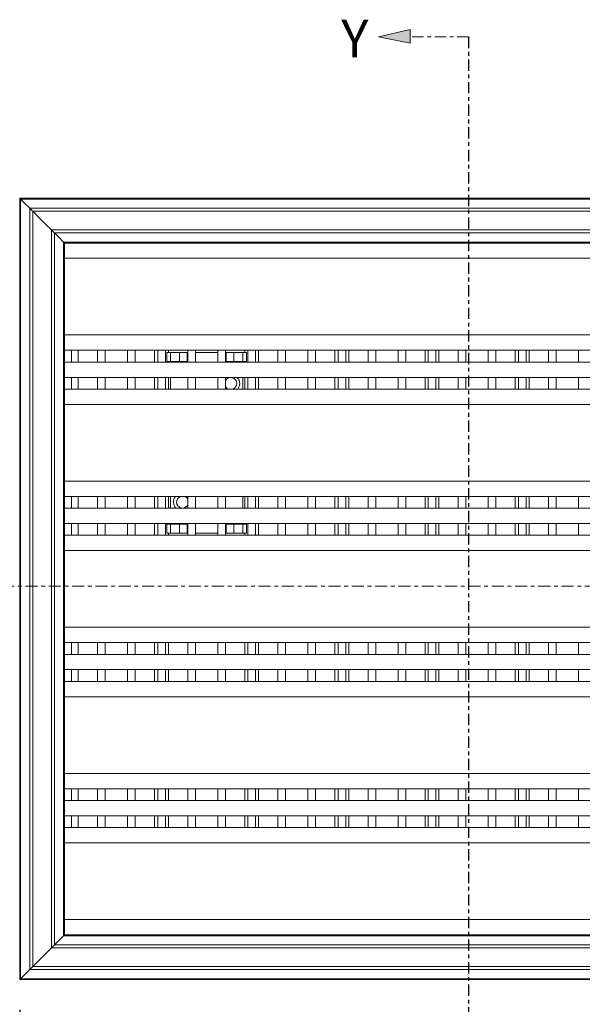
# Model space of a CAD drawing. Units: inches. Extents: x 1.1 to 86.6, y 1.6 to 67.1.
# Drawn here: x 16.4 to 31.3, y 24.1 to 50.3 of the extents above; entities that cross this region are included whole.
import ezdxf

# ---------------------------------------------------------------- set-up
doc = ezdxf.new("R2010")
doc.units = ezdxf.units.IN
doc.header["$LTSCALE"] = 8
doc.header["$MEASUREMENT"] = 0
doc.linetypes.add('CENTER', pattern=[0.4, 0.25, -0.05, 0.05, -0.05])
doc.layers.add('FORMAT', color=7, linetype='Continuous')
doc.styles.add('SLDTEXTSTYLE0', font='TXT', dxfattribs={"width": 0.605})
doc.dimstyles.new('SLDDIMSTYLE0', dxfattribs={"dimtxt": 0.647135, "dimasz": 0.647135, "dimexe": 0, "dimexo": 0.0625, "dimgap": 0.161784, "dimtad": 0, "dimtih": 1, "dimtoh": 1, "dimdec": 0, "dimlfac": 0.625, "dimrnd": 1e-09, "dimzin": 12, "dimdsep": 46, "dimtxsty": 'SLDTEXTSTYLE0', "dimsah": 1, "dimcen": 0.09, "dimadec": 0, "dimazin": 3, "dimtfac": 1, "dimtdec": 0, "dimtofl": 0, "dimtmove": 0, "dimatfit": 3, "dimfxl": 0, "dimfrac": 2, "dimtolj": 1, "dimtzin": 12, "dimarcsym": 0})

# ---------------------------------------------------------------- blocks, each defined once
blk = doc.blocks.new('Block5')
at = {"layer": 'FORMAT', "color": 11, "linetype": 'CENTER', "lineweight": 0, "true_color": 0xff8040}
blk.add_line((583.61, 768.74), (395.29, 768.74), dxfattribs=at)
blk = doc.blocks.new('Block6')
at = {"layer": 'FORMAT'}
blk.add_hatch(color=256, dxfattribs=at).paths.add_polyline_path([(815.56, 743.67), (821.16, 742.54), (821.16, 743.67), (821.16, 744.98)], flags=0)
at = {"layer": 'FORMAT', "color": 11, "lineweight": 0, "true_color": 0xff8040}
for p, q in [((821.16, 744.98), (815.56, 743.67)), ((815.56, 743.67), (821.16, 742.54)), ((821.16, 743.67), (821.16, 744.98)), ((821.16, 742.54), (821.16, 743.67))]:
    blk.add_line(p, q, dxfattribs=at)
at = {"layer": 'FORMAT', "color": 11, "linetype": 'CENTER', "lineweight": 0, "true_color": 0xff8040}
blk.add_line((831.52, 743.67), (821.16, 743.67), dxfattribs=at)
at = {"layer": 'FORMAT', "linetype": 'CENTER'}
blk.add_line((831.52, 743.67), (831.52, 555.34), dxfattribs=at)
at = {"layer": 'FORMAT', "insert": (808.93, 746.72), "char_height": 6.67, "attachment_point": 1, "style": 'SLDTEXTSTYLE0'}
blk.add_mtext('Y', dxfattribs=at)
blk = doc.blocks.new('_D')
at = {"layer": 'FORMAT', "color": 9, "true_color": 0xc3c8d2}
for p, q in [((16.359, 23.943), (16.359, 16.212)), ((38.294, 23.943), (38.294, 16.212)), ((16.359, 17.012), (22.611, 17.012)), ((38.294, 17.012), (32.043, 17.012))]:
    blk.add_line(p, q, dxfattribs=at)
for points in [[(16.359, 17.012), (17.006, 16.912), (17.006, 17.111)], [(38.294, 17.012), (37.647, 17.111), (37.647, 16.912)]]:
    blk.add_solid(points, dxfattribs=at)
at = {"layer": 'FORMAT', "color": 9, "true_color": 0xc3c8d2, "attachment_point": 1, "style": 'SLDTEXTSTYLE0'}
for s, insert, char_height in [('FINISHED MAT WIDTH', (22.611, 18.368, -0.028), 0.66667), ('________"', (25.193, 16.381, -0.028), 0.6667)]:
    blk.add_mtext(s, dxfattribs=dict(at, insert=insert, char_height=char_height))

msp = doc.modelspace()

# ---------------------------------------------------------------- linework, layer by layer
at = {"color": 7, "linetype": 'Continuous', "lineweight": 15}
for p, q in [((16.359053, 45.52172), (16.359053, 24.7431595)), ((38.2944127, 45.52172), (16.359053, 45.52172)), ((16.3824256, 45.4983456), (16.3824256, 24.7665328)), ((38.2710393, 45.4983456), (16.3824256, 45.4983456)), ((16.6270524, 45.2537188), (16.6270524, 25.0111596)), ((38.0264124, 45.2537188), (16.6270524, 45.2537188)), ((16.7070343, 45.1737378), (16.7070343, 25.091141)), ((37.9464314, 45.1737378), (16.7070343, 45.1737378)), ((17.2030717, 44.6777014), (17.2030717, 25.5871781)), ((37.4503941, 44.6777014), (17.2030717, 44.6777014)), ((17.2830527, 25.6671595), (17.2830527, 44.5977204)), ((17.2830527, 44.5977204), (37.3704131, 44.5977204)), ((17.5276795, 44.3530935), (17.5276795, 25.9117863)), ((37.1257862, 44.3530935), (17.5276795, 44.3530935)), ((37.1024128, 44.3297191), (17.551053, 44.3297191)), ((17.551053, 44.3297191), (17.551053, 43.9246685)), ((17.5504128, 43.9246685), (17.5504128, 41.8878679)), ((17.5504128, 43.9246685), (37.1024128, 43.9246685)), ((17.5504128, 41.8878679), (37.1024128, 41.8878679)), ((17.551053, 41.8878679), (17.551053, 41.8857991)), ((37.1024128, 41.8857991), (17.551053, 41.8857991)), ((17.551053, 41.8857991), (17.551053, 41.4784788)), ((17.9176403, 41.8857991), (17.9176403, 41.8878679)), ((18.7548866, 41.8857991), (18.7548866, 41.8878679)), ((19.1112923, 41.8878679), (19.1112923, 41.8857991)), ((19.9485381, 41.8878679), (19.9485381, 41.8857991)), ((20.3151264, 41.8878679), (20.3151264, 41.8857991)), ((21.1523727, 41.8857991), (21.1523727, 41.8878679)), ((21.5087775, 41.8878679), (21.5087775, 41.8857991)), ((22.3468385, 41.8878679), (22.3468385, 41.8857991)), ((22.7134263, 41.8878679), (22.7134263, 41.8857991)), ((23.5514873, 41.8857991), (23.5514873, 41.8878679)), ((23.9078923, 41.8878679), (23.9078923, 41.8857991)), ((24.7451386, 41.8878679), (24.7451386, 41.8857991)), ((25.1117267, 41.8878679), (25.1117267, 41.8857991)), ((25.9489729, 41.8857991), (25.9489729, 41.8878679)), ((26.3053778, 41.8878679), (26.3053778, 41.8857991)), ((27.1434388, 41.8878679), (27.1434388, 41.8857991)), ((27.5100268, 41.8878679), (27.5100268, 41.8857991)), ((28.3480877, 41.8857991), (28.3480877, 41.8878679)), ((28.7044927, 41.8878679), (28.7044927, 41.8857991)), ((29.5417389, 41.8878679), (29.5417389, 41.8857991)), ((29.9083269, 41.8878679), (29.9083269, 41.8857991)), ((30.7455732, 41.8857991), (30.7455732, 41.8878679)), ((31.1019782, 41.8878679), (31.1019782, 41.8857991)), ((17.551053, 41.4784788), (17.551053, 41.1648439)), ((17.551053, 41.4784788), (37.1024128, 41.4784788)), ((17.7343471, 41.1648439), (17.7343471, 41.4784788)), ((17.9176403, 41.4784788), (17.9176403, 41.1648439)), ((18.4308635, 41.1648439), (18.4308635, 41.4784788)), ((18.6345237, 41.4784788), (18.6345237, 41.1648439)), ((19.2308405, 41.1648439), (19.2308405, 41.4784788)), ((19.4345006, 41.4784788), (19.4345006, 41.1648439)), ((19.9485381, 41.4784788), (19.9485381, 41.1648439)), ((20.0300022, 41.1648439), (20.0300022, 41.4784788)), ((20.2336623, 41.4784788), (20.2336623, 41.1648439)), ((20.2709824, 41.178231), (20.2709824, 41.4182303)), ((20.2709824, 41.4182303), (20.3709825, 41.4182303)), ((20.3151264, 41.4784788), (20.3151264, 41.4182303)), ((20.3709825, 41.178231), (20.3709825, 41.4182303)), ((20.3709825, 41.4182303), (20.6109823, 41.4182303)), ((20.6109823, 41.178231), (20.6109823, 41.4182303)), ((20.6109823, 41.4182303), (20.8109821, 41.4182303)), ((20.8109821, 41.178231), (20.8109821, 41.4182303)), ((20.8291639, 41.4182303), (20.8109821, 41.4182303)), ((20.8291639, 41.1648439), (20.8291639, 41.4784788)), ((21.0328241, 41.4784788), (21.0328241, 41.1648439)), ((21.6291404, 41.4182303), (21.0328241, 41.4182303)), ((21.6291404, 41.1648439), (21.6291404, 41.4784788)), ((21.8328005, 41.4784788), (21.8328005, 41.1648439)), ((21.8509823, 41.4182303), (21.8328005, 41.4182303)), ((21.8509823, 41.178231), (21.8509823, 41.4182303)), ((21.8509823, 41.4182303), (22.0509822, 41.4182303)), ((22.0509822, 41.178231), (22.0509822, 41.4182303)), ((22.0509822, 41.4182303), (22.2909824, 41.4182303)), ((22.2909824, 41.178231), (22.2909824, 41.4182303)), ((22.2909824, 41.4182303), (22.3909825, 41.4182303)), ((22.3468385, 41.4784788), (22.3468385, 41.4182303)), ((22.3909825, 41.178231), (22.3909825, 41.4182303)), ((22.4283026, 41.1648439), (22.4283026, 41.4784788)), ((22.6319622, 41.4784788), (22.6319622, 41.1648439)), ((22.7134263, 41.4784788), (22.7134263, 41.1648439)), ((23.2274643, 41.1648439), (23.2274643, 41.4784788)), ((23.4311242, 41.4784788), (23.4311242, 41.1648439)), ((24.0274407, 41.1648439), (24.0274407, 41.4784788)), ((24.2311006, 41.4784788), (24.2311006, 41.1648439)), ((24.7451386, 41.4784788), (24.7451386, 41.1648439)), ((24.8266027, 41.1648439), (24.8266027, 41.4784788)), ((25.0302626, 41.4784788), (25.0302626, 41.1648439)), ((25.1117267, 41.4784788), (25.1117267, 41.1648439)), ((25.6257644, 41.1648439), (25.6257644, 41.4784788)), ((25.8294244, 41.4784788), (25.8294244, 41.1648439)), ((26.4257409, 41.1648439), (26.4257409, 41.4784788)), ((26.6294009, 41.4784788), (26.6294009, 41.1648439)), ((27.1434388, 41.4784788), (27.1434388, 41.1648439)), ((27.2249028, 41.1648439), (27.2249028, 41.4784788)), ((27.4285628, 41.4784788), (27.4285628, 41.1648439)), ((27.5100268, 41.4784788), (27.5100268, 41.1648439)), ((28.0240646, 41.1648439), (28.0240646, 41.4784788)), ((28.2277246, 41.4784788), (28.2277246, 41.1648439)), ((28.8240411, 41.1648439), (28.8240411, 41.4784788)), ((29.0277011, 41.4784788), (29.0277011, 41.1648439)), ((29.5417389, 41.4784788), (29.5417389, 41.1648439)), ((29.6232029, 41.1648439), (29.6232029, 41.4784788)), ((29.8268628, 41.4784788), (29.8268628, 41.1648439)), ((29.9083269, 41.4784788), (29.9083269, 41.1648439)), ((30.4223649, 41.1648439), (30.4223649, 41.4784788)), ((30.6260248, 41.4784788), (30.6260248, 41.1648439)), ((31.2223413, 41.1648439), (31.2223413, 41.4784788)), ((37.1024128, 41.1648439), (17.551053, 41.1648439)), ((17.551053, 41.1648439), (17.551053, 40.7575236)), ((20.2709824, 41.178231), (20.3709825, 41.178231)), ((20.3151264, 41.178231), (20.3151264, 41.1648439)), ((20.3709825, 41.178231), (20.6109823, 41.178231)), ((20.3709825, 41.178231), (20.3709825, 41.1648439)), ((20.6109823, 41.178231), (20.8109821, 41.178231)), ((21.8509823, 41.178231), (22.0509822, 41.178231)), ((22.0509822, 41.178231), (22.2909824, 41.178231)), ((22.2909824, 41.178231), (22.3909825, 41.178231)), ((22.2909824, 41.1648439), (22.2909824, 41.178231)), ((22.3468385, 41.178231), (22.3468385, 41.1648439)), ((17.551053, 40.7575236), (17.551053, 40.4438868)), ((17.551053, 40.7575236), (37.1024128, 40.7575236)), ((17.7343471, 40.4438868), (17.7343471, 40.7575236)), ((17.9176403, 40.7575236), (17.9176403, 40.4438868)), ((18.4308635, 40.4438868), (18.4308635, 40.7575236)), ((18.6345237, 40.7575236), (18.6345237, 40.4438868)), ((19.2308405, 40.4438868), (19.2308405, 40.7575236)), ((19.4345006, 40.7575236), (19.4345006, 40.4438868)), ((19.9485381, 40.7575236), (19.9485381, 40.4438868)), ((20.0300022, 40.4438868), (20.0300022, 40.7575236)), ((20.2336623, 40.7575236), (20.2336623, 40.4438868)), ((20.3151264, 40.7575236), (20.3151264, 40.4438868)), ((20.3709825, 40.7575236), (20.3709825, 40.4438868)), ((20.8291639, 40.4438868), (20.8291639, 40.7575236)), ((21.0328241, 40.7575236), (21.0328241, 40.4438868)), ((21.6291404, 40.4438868), (21.6291404, 40.7575236)), ((21.8328005, 40.7575236), (21.8328005, 40.4438868)), ((22.2909824, 40.4438868), (22.2909824, 40.7575236)), ((22.3468385, 40.7575236), (22.3468385, 40.4438868)), ((22.4283026, 40.4438868), (22.4283026, 40.7575236)), ((22.6319622, 40.7575236), (22.6319622, 40.4438868)), ((22.7134263, 40.7575236), (22.7134263, 40.4438868)), ((23.2274643, 40.4438868), (23.2274643, 40.7575236)), ((23.4311242, 40.7575236), (23.4311242, 40.4438868)), ((24.0274407, 40.4438868), (24.0274407, 40.7575236)), ((24.2311006, 40.7575236), (24.2311006, 40.4438868)), ((24.7451386, 40.7575236), (24.7451386, 40.4438868)), ((24.8266027, 40.4438868), (24.8266027, 40.7575236)), ((25.0302626, 40.7575236), (25.0302626, 40.4438868)), ((25.1117267, 40.7575236), (25.1117267, 40.4438868)), ((25.6257644, 40.4438868), (25.6257644, 40.7575236)), ((25.8294244, 40.7575236), (25.8294244, 40.4438868)), ((26.4257409, 40.4438868), (26.4257409, 40.7575236)), ((26.6294009, 40.7575236), (26.6294009, 40.4438868)), ((27.1434388, 40.7575236), (27.1434388, 40.4438868)), ((27.2249028, 40.4438868), (27.2249028, 40.7575236)), ((27.4285628, 40.7575236), (27.4285628, 40.4438868)), ((27.5100268, 40.7575236), (27.5100268, 40.4438868)), ((28.0240646, 40.4438868), (28.0240646, 40.7575236)), ((28.2277246, 40.7575236), (28.2277246, 40.4438868)), ((28.8240411, 40.4438868), (28.8240411, 40.7575236)), ((29.0277011, 40.7575236), (29.0277011, 40.4438868)), ((29.5417389, 40.7575236), (29.5417389, 40.4438868)), ((29.6232029, 40.4438868), (29.6232029, 40.7575236)), ((29.8268628, 40.7575236), (29.8268628, 40.4438868)), ((29.9083269, 40.7575236), (29.9083269, 40.4438868)), ((30.4223649, 40.4438868), (30.4223649, 40.7575236)), ((30.6260248, 40.7575236), (30.6260248, 40.4438868)), ((31.2223413, 40.4438868), (31.2223413, 40.7575236)), ((37.1024128, 40.4438868), (17.551053, 40.4438868)), ((17.551053, 40.4438868), (17.551053, 40.0382682)), ((17.5504128, 40.0382682), (37.1024128, 40.0382682)), ((17.5504128, 40.0382682), (17.5504128, 38.0014686)), ((17.5504128, 38.0014686), (37.1024128, 38.0014686)), ((17.551053, 38.0014686), (17.551053, 37.9999668)), ((37.1024128, 37.9999668), (17.551053, 37.9999668)), ((17.551053, 37.9999668), (17.551053, 37.5926465)), ((17.9176403, 37.9999668), (17.9176403, 38.0014686)), ((18.7548866, 37.9999668), (18.7548866, 38.0014686)), ((19.1112923, 38.0014686), (19.1112923, 37.9999668)), ((19.9485381, 38.0014686), (19.9485381, 37.9999668)), ((20.3151264, 38.0014686), (20.3151264, 37.9999668)), ((20.3709825, 38.0014686), (20.3709825, 37.9999668)), ((21.1109822, 38.0014686), (21.1109822, 37.9999668)), ((21.1523727, 37.9999668), (21.1523727, 38.0014686)), ((21.5087775, 38.0014686), (21.5087775, 37.9999668)), ((21.5509823, 37.9999668), (21.5509823, 38.0014686)), ((22.2909824, 37.9999668), (22.2909824, 38.0014686)), ((22.3468385, 38.0014686), (22.3468385, 37.9999668)), ((22.7134263, 38.0014686), (22.7134263, 37.9999668)), ((23.5514873, 37.9999668), (23.5514873, 38.0014686)), ((23.9078923, 38.0014686), (23.9078923, 37.9999668)), ((24.7451386, 38.0014686), (24.7451386, 37.9999668)), ((25.1117267, 38.0014686), (25.1117267, 37.9999668)), ((25.9489729, 37.9999668), (25.9489729, 38.0014686)), ((26.3053778, 38.0014686), (26.3053778, 37.9999668)), ((27.1434388, 38.0014686), (27.1434388, 37.9999668)), ((27.5100268, 38.0014686), (27.5100268, 37.9999668)), ((28.3480877, 37.9999668), (28.3480877, 38.0014686)), ((28.7044927, 38.0014686), (28.7044927, 37.9999668)), ((29.5417389, 38.0014686), (29.5417389, 37.9999668)), ((29.9083269, 38.0014686), (29.9083269, 37.9999668)), ((30.7455732, 37.9999668), (30.7455732, 38.0014686)), ((31.1019782, 38.0014686), (31.1019782, 37.9999668)), ((17.551053, 37.5926465), (17.551053, 37.2790106)), ((17.551053, 37.5926465), (37.1024128, 37.5926465)), ((17.7343471, 37.5926465), (17.7343471, 37.2790106)), ((17.9176403, 37.2790106), (17.9176403, 37.5926465)), ((18.4308635, 37.5926465), (18.4308635, 37.2790106)), ((18.6345237, 37.2790106), (18.6345237, 37.5926465)), ((19.2308405, 37.5926465), (19.2308405, 37.2790106)), ((19.4345006, 37.2790106), (19.4345006, 37.5926465)), ((19.9485381, 37.5926465), (19.9485381, 37.2790106)), ((20.0300022, 37.5926465), (20.0300022, 37.2790106)), ((20.2336623, 37.2790106), (20.2336623, 37.5926465)), ((20.3151264, 37.5926465), (20.3151264, 37.2790106)), ((20.3709825, 37.5926465), (20.3709825, 37.2790106)), ((20.8291639, 37.5926465), (20.8291639, 37.2790106)), ((21.0328241, 37.2790106), (21.0328241, 37.5926465)), ((21.6291404, 37.5926465), (21.6291404, 37.2790106)), ((21.8328005, 37.2790106), (21.8328005, 37.5926465)), ((22.2909824, 37.2790106), (22.2909824, 37.5926465)), ((22.3468385, 37.5926465), (22.3468385, 37.2790106)), ((22.4283026, 37.5926465), (22.4283026, 37.2790106)), ((22.6319622, 37.2790106), (22.6319622, 37.5926465)), ((22.7134263, 37.5926465), (22.7134263, 37.2790106)), ((23.2274643, 37.5926465), (23.2274643, 37.2790106)), ((23.4311242, 37.2790106), (23.4311242, 37.5926465)), ((24.0274407, 37.5926465), (24.0274407, 37.2790106)), ((24.2311006, 37.2790106), (24.2311006, 37.5926465)), ((24.7451386, 37.5926465), (24.7451386, 37.2790106)), ((24.8266027, 37.5926465), (24.8266027, 37.2790106)), ((25.0302626, 37.2790106), (25.0302626, 37.5926465)), ((25.1117267, 37.5926465), (25.1117267, 37.2790106)), ((25.6257644, 37.5926465), (25.6257644, 37.2790106)), ((25.8294244, 37.2790106), (25.8294244, 37.5926465)), ((26.4257409, 37.5926465), (26.4257409, 37.2790106)), ((26.6294009, 37.2790106), (26.6294009, 37.5926465)), ((27.1434388, 37.5926465), (27.1434388, 37.2790106)), ((27.2249028, 37.5926465), (27.2249028, 37.2790106)), ((27.4285628, 37.2790106), (27.4285628, 37.5926465)), ((27.5100268, 37.5926465), (27.5100268, 37.2790106)), ((28.0240646, 37.5926465), (28.0240646, 37.2790106)), ((28.2277246, 37.2790106), (28.2277246, 37.5926465)), ((28.8240411, 37.5926465), (28.8240411, 37.2790106)), ((29.0277011, 37.2790106), (29.0277011, 37.5926465)), ((29.5417389, 37.5926465), (29.5417389, 37.2790106)), ((29.6232029, 37.5926465), (29.6232029, 37.2790106)), ((29.8268628, 37.2790106), (29.8268628, 37.5926465)), ((29.9083269, 37.5926465), (29.9083269, 37.2790106)), ((30.4223649, 37.5926465), (30.4223649, 37.2790106)), ((30.6260248, 37.2790106), (30.6260248, 37.5926465)), ((31.2223413, 37.5926465), (31.2223413, 37.2790106)), ((37.1024128, 37.2790106), (17.551053, 37.2790106)), ((17.551053, 37.2790106), (17.551053, 36.8716903)), ((17.551053, 36.8716903), (17.551053, 36.5580544)), ((17.551053, 36.8716903), (37.1024128, 36.8716903)), ((17.7343471, 36.8716903), (17.7343471, 36.5580544)), ((17.9176403, 36.5580544), (17.9176403, 36.8716903)), ((18.4308635, 36.8716903), (18.4308635, 36.5580544)), ((18.6345237, 36.5580544), (18.6345237, 36.8716903)), ((19.2308405, 36.8716903), (19.2308405, 36.5580544)), ((19.4345006, 36.5580544), (19.4345006, 36.8716903)), ((19.9485381, 36.8716903), (19.9485381, 36.5580544)), ((20.0300022, 36.8716903), (20.0300022, 36.5580544)), ((20.2336623, 36.5580544), (20.2336623, 36.8716903)), ((20.2709824, 36.85823), (20.2709824, 36.6182307)), ((20.2709824, 36.85823), (20.3709825, 36.85823)), ((20.3151264, 36.8716903), (20.3151264, 36.85823)), ((20.3709825, 36.8716903), (20.3709825, 36.85823)), ((20.3709825, 36.85823), (20.3709825, 36.6182307)), ((20.3709825, 36.85823), (20.6109823, 36.85823)), ((20.6109823, 36.85823), (20.6109823, 36.6182307)), ((20.6109823, 36.85823), (20.8109821, 36.85823)), ((20.8109821, 36.85823), (20.8109821, 36.6182307)), ((20.8291639, 36.8716903), (20.8291639, 36.5580544)), ((21.0328241, 36.5580544), (21.0328241, 36.8716903)), ((21.6291404, 36.8716903), (21.6291404, 36.5580544)), ((21.8328005, 36.5580544), (21.8328005, 36.8716903)), ((21.8509823, 36.85823), (21.8509823, 36.6182307)), ((21.8509823, 36.85823), (22.0509822, 36.85823)), ((22.0509822, 36.85823), (22.0509822, 36.6182307)), ((22.0509822, 36.85823), (22.2909824, 36.85823)), ((22.2909824, 36.85823), (22.2909824, 36.8716903)), ((22.2909824, 36.85823), (22.2909824, 36.6182307)), ((22.2909824, 36.85823), (22.3909825, 36.85823)), ((22.3468385, 36.8716903), (22.3468385, 36.85823)), ((22.3909825, 36.85823), (22.3909825, 36.6182307)), ((22.4283026, 36.8716903), (22.4283026, 36.5580544)), ((22.6319622, 36.5580544), (22.6319622, 36.8716903)), ((22.7134263, 36.8716903), (22.7134263, 36.5580544)), ((23.2274643, 36.8716903), (23.2274643, 36.5580544)), ((23.4311242, 36.5580544), (23.4311242, 36.8716903)), ((24.0274407, 36.8716903), (24.0274407, 36.5580544)), ((24.2311006, 36.5580544), (24.2311006, 36.8716903)), ((24.7451386, 36.8716903), (24.7451386, 36.5580544)), ((24.8266027, 36.8716903), (24.8266027, 36.5580544)), ((25.0302626, 36.5580544), (25.0302626, 36.8716903)), ((25.1117267, 36.8716903), (25.1117267, 36.5580544)), ((25.6257644, 36.8716903), (25.6257644, 36.5580544)), ((25.8294244, 36.5580544), (25.8294244, 36.8716903)), ((26.4257409, 36.8716903), (26.4257409, 36.5580544)), ((26.6294009, 36.5580544), (26.6294009, 36.8716903)), ((27.1434388, 36.8716903), (27.1434388, 36.5580544)), ((27.2249028, 36.8716903), (27.2249028, 36.5580544)), ((27.4285628, 36.5580544), (27.4285628, 36.8716903)), ((27.5100268, 36.8716903), (27.5100268, 36.5580544)), ((28.0240646, 36.8716903), (28.0240646, 36.5580544)), ((28.2277246, 36.5580544), (28.2277246, 36.8716903)), ((28.8240411, 36.8716903), (28.8240411, 36.5580544)), ((29.0277011, 36.5580544), (29.0277011, 36.8716903)), ((29.5417389, 36.8716903), (29.5417389, 36.5580544)), ((29.6232029, 36.8716903), (29.6232029, 36.5580544)), ((29.8268628, 36.5580544), (29.8268628, 36.8716903)), ((29.9083269, 36.8716903), (29.9083269, 36.5580544)), ((30.4223649, 36.8716903), (30.4223649, 36.5580544)), ((30.6260248, 36.5580544), (30.6260248, 36.8716903)), ((31.2223413, 36.8716903), (31.2223413, 36.5580544)), ((37.1024128, 36.5580544), (17.551053, 36.5580544)), ((17.551053, 36.5580544), (17.551053, 36.151868)), ((20.2709824, 36.6182307), (20.3709825, 36.6182307)), ((20.3151264, 36.6182307), (20.3151264, 36.5580544)), ((20.3709825, 36.6182307), (20.6109823, 36.6182307)), ((20.6109823, 36.6182307), (20.8109821, 36.6182307)), ((20.8109821, 36.6182307), (20.8291639, 36.6182307)), ((21.0328241, 36.6182307), (21.6291404, 36.6182307)), ((21.8328005, 36.6182307), (21.8509823, 36.6182307)), ((21.8509823, 36.6182307), (22.0509822, 36.6182307)), ((22.0509822, 36.6182307), (22.2909824, 36.6182307)), ((22.2909824, 36.6182307), (22.3909825, 36.6182307)), ((22.3468385, 36.6182307), (22.3468385, 36.5580544)), ((17.5504128, 36.151868), (17.5504128, 34.1150684)), ((17.5504128, 36.151868), (37.1024128, 36.151868)), ((17.5504128, 34.1150684), (37.1024128, 34.1150684)), ((17.551053, 34.1150684), (17.551053, 34.1141335)), ((37.1024128, 34.1141335), (17.551053, 34.1141335)), ((17.551053, 34.1141335), (17.551053, 33.7068141)), ((17.9176403, 34.1141335), (17.9176403, 34.1150684)), ((18.7548866, 34.1141335), (18.7548866, 34.1150684)), ((19.1112923, 34.1150684), (19.1112923, 34.1141335)), ((19.9485381, 34.1150684), (19.9485381, 34.1141335)), ((20.3151264, 34.1150684), (20.3151264, 34.1141335)), ((21.1523727, 34.1141335), (21.1523727, 34.1150684)), ((21.5087775, 34.1150684), (21.5087775, 34.1141335)), ((22.3468385, 34.1150684), (22.3468385, 34.1141335)), ((22.7134263, 34.1150684), (22.7134263, 34.1141335)), ((23.5514873, 34.1141335), (23.5514873, 34.1150684)), ((23.9078923, 34.1150684), (23.9078923, 34.1141335)), ((24.7451386, 34.1150684), (24.7451386, 34.1141335)), ((25.1117267, 34.1150684), (25.1117267, 34.1141335)), ((25.9489729, 34.1141335), (25.9489729, 34.1150684)), ((26.3053778, 34.1150684), (26.3053778, 34.1141335)), ((27.1434388, 34.1150684), (27.1434388, 34.1141335)), ((27.5100268, 34.1150684), (27.5100268, 34.1141335)), ((28.3480877, 34.1141335), (28.3480877, 34.1150684)), ((28.7044927, 34.1150684), (28.7044927, 34.1141335)), ((29.5417389, 34.1150684), (29.5417389, 34.1141335)), ((29.9083269, 34.1150684), (29.9083269, 34.1141335)), ((30.7455732, 34.1141335), (30.7455732, 34.1150684)), ((31.1019782, 34.1150684), (31.1019782, 34.1141335)), ((17.551053, 33.7068141), (17.551053, 33.3931773)), ((17.551053, 33.7068141), (37.1024128, 33.7068141)), ((17.7343471, 33.3931773), (17.7343471, 33.7068141)), ((17.9176403, 33.7068141), (17.9176403, 33.3931773)), ((18.4308635, 33.3931773), (18.4308635, 33.7068141)), ((18.6345237, 33.7068141), (18.6345237, 33.3931773)), ((19.2308405, 33.3931773), (19.2308405, 33.7068141)), ((19.4345006, 33.7068141), (19.4345006, 33.3931773)), ((19.9485381, 33.7068141), (19.9485381, 33.3931773)), ((20.0300022, 33.3931773), (20.0300022, 33.7068141)), ((20.2336623, 33.7068141), (20.2336623, 33.3931773)), ((20.3151264, 33.7068141), (20.3151264, 33.3931773)), ((20.8291639, 33.3931773), (20.8291639, 33.7068141)), ((21.0328241, 33.7068141), (21.0328241, 33.3931773)), ((21.6291404, 33.3931773), (21.6291404, 33.7068141)), ((21.8328005, 33.7068141), (21.8328005, 33.3931773)), ((22.3468385, 33.7068141), (22.3468385, 33.3931773)), ((22.4283026, 33.3931773), (22.4283026, 33.7068141)), ((22.6319622, 33.7068141), (22.6319622, 33.3931773)), ((22.7134263, 33.7068141), (22.7134263, 33.3931773)), ((23.2274643, 33.3931773), (23.2274643, 33.7068141)), ((23.4311242, 33.7068141), (23.4311242, 33.3931773)), ((24.0274407, 33.3931773), (24.0274407, 33.7068141)), ((24.2311006, 33.7068141), (24.2311006, 33.3931773)), ((24.7451386, 33.7068141), (24.7451386, 33.3931773)), ((24.8266027, 33.3931773), (24.8266027, 33.7068141)), ((25.0302626, 33.7068141), (25.0302626, 33.3931773)), ((25.1117267, 33.7068141), (25.1117267, 33.3931773)), ((25.6257644, 33.3931773), (25.6257644, 33.7068141)), ((25.8294244, 33.7068141), (25.8294244, 33.3931773)), ((26.4257409, 33.3931773), (26.4257409, 33.7068141)), ((26.6294009, 33.7068141), (26.6294009, 33.3931773)), ((27.1434388, 33.7068141), (27.1434388, 33.3931773)), ((27.2249028, 33.3931773), (27.2249028, 33.7068141)), ((27.4285628, 33.7068141), (27.4285628, 33.3931773)), ((27.5100268, 33.7068141), (27.5100268, 33.3931773)), ((28.0240646, 33.3931773), (28.0240646, 33.7068141)), ((28.2277246, 33.7068141), (28.2277246, 33.3931773)), ((28.8240411, 33.3931773), (28.8240411, 33.7068141)), ((29.0277011, 33.7068141), (29.0277011, 33.3931773)), ((29.5417389, 33.7068141), (29.5417389, 33.3931773)), ((29.6232029, 33.3931773), (29.6232029, 33.7068141)), ((29.8268628, 33.7068141), (29.8268628, 33.3931773)), ((29.9083269, 33.7068141), (29.9083269, 33.3931773)), ((30.4223649, 33.3931773), (30.4223649, 33.7068141)), ((30.6260248, 33.7068141), (30.6260248, 33.3931773)), ((31.2223413, 33.3931773), (31.2223413, 33.7068141)), ((37.1024128, 33.3931773), (17.551053, 33.3931773)), ((17.551053, 33.3931773), (17.551053, 32.9858575)), ((17.551053, 32.9858575), (17.551053, 32.6722211)), ((17.551053, 32.9858575), (37.1024128, 32.9858575)), ((17.7343471, 32.6722211), (17.7343471, 32.9858575)), ((17.9176403, 32.9858575), (17.9176403, 32.6722211)), ((18.4308635, 32.6722211), (18.4308635, 32.9858575)), ((18.6345237, 32.9858575), (18.6345237, 32.6722211)), ((19.2308405, 32.6722211), (19.2308405, 32.9858575)), ((19.4345006, 32.9858575), (19.4345006, 32.6722211)), ((19.9485381, 32.9858575), (19.9485381, 32.6722211)), ((20.0300022, 32.6722211), (20.0300022, 32.9858575)), ((20.2336623, 32.9858575), (20.2336623, 32.6722211)), ((20.3151264, 32.9858575), (20.3151264, 32.6722211)), ((20.8291639, 32.6722211), (20.8291639, 32.9858575)), ((21.0328241, 32.9858575), (21.0328241, 32.6722211)), ((21.6291404, 32.6722211), (21.6291404, 32.9858575)), ((21.8328005, 32.9858575), (21.8328005, 32.6722211)), ((22.3468385, 32.9858575), (22.3468385, 32.6722211)), ((22.4283026, 32.6722211), (22.4283026, 32.9858575)), ((22.6319622, 32.9858575), (22.6319622, 32.6722211)), ((22.7134263, 32.9858575), (22.7134263, 32.6722211)), ((23.2274643, 32.6722211), (23.2274643, 32.9858575)), ((23.4311242, 32.9858575), (23.4311242, 32.6722211)), ((24.0274407, 32.6722211), (24.0274407, 32.9858575)), ((24.2311006, 32.9858575), (24.2311006, 32.6722211)), ((24.7451386, 32.9858575), (24.7451386, 32.6722211)), ((24.8266027, 32.6722211), (24.8266027, 32.9858575)), ((25.0302626, 32.9858575), (25.0302626, 32.6722211)), ((25.1117267, 32.9858575), (25.1117267, 32.6722211)), ((25.6257644, 32.6722211), (25.6257644, 32.9858575)), ((25.8294244, 32.9858575), (25.8294244, 32.6722211)), ((26.4257409, 32.6722211), (26.4257409, 32.9858575)), ((26.6294009, 32.9858575), (26.6294009, 32.6722211)), ((27.1434388, 32.9858575), (27.1434388, 32.6722211)), ((27.2249028, 32.6722211), (27.2249028, 32.9858575)), ((27.4285628, 32.9858575), (27.4285628, 32.6722211)), ((27.5100268, 32.9858575), (27.5100268, 32.6722211)), ((28.0240646, 32.6722211), (28.0240646, 32.9858575)), ((28.2277246, 32.9858575), (28.2277246, 32.6722211)), ((28.8240411, 32.6722211), (28.8240411, 32.9858575)), ((29.0277011, 32.9858575), (29.0277011, 32.6722211)), ((29.5417389, 32.9858575), (29.5417389, 32.6722211)), ((29.6232029, 32.6722211), (29.6232029, 32.9858575)), ((29.8268628, 32.9858575), (29.8268628, 32.6722211)), ((29.9083269, 32.9858575), (29.9083269, 32.6722211)), ((30.4223649, 32.6722211), (30.4223649, 32.9858575)), ((30.6260248, 32.9858575), (30.6260248, 32.6722211)), ((31.2223413, 32.6722211), (31.2223413, 32.9858575)), ((37.1024128, 32.6722211), (17.551053, 32.6722211)), ((17.551053, 32.6722211), (17.551053, 32.2654682)), ((17.5504128, 32.2654682), (37.1024128, 32.2654682)), ((17.5504128, 32.2654682), (17.5504128, 30.2286681)), ((17.5504128, 30.2286681), (37.1024128, 30.2286681)), ((17.551053, 30.2286681), (17.551053, 30.2283011)), ((37.1024128, 30.2283011), (17.551053, 30.2283011)), ((17.551053, 30.2283011), (17.551053, 29.8209813)), ((17.9176403, 30.2283011), (17.9176403, 30.2286681)), ((18.7548866, 30.2283011), (18.7548866, 30.2286681)), ((19.1112923, 30.2286681), (19.1112923, 30.2283011)), ((19.9485381, 30.2286681), (19.9485381, 30.2283011)), ((20.3151264, 30.2286681), (20.3151264, 30.2283011)), ((21.1523727, 30.2283011), (21.1523727, 30.2286681)), ((21.5087775, 30.2286681), (21.5087775, 30.2283011)), ((22.3468385, 30.2286681), (22.3468385, 30.2283011)), ((22.7134263, 30.2286681), (22.7134263, 30.2283011)), ((23.5514873, 30.2283011), (23.5514873, 30.2286681)), ((23.9078923, 30.2286681), (23.9078923, 30.2283011)), ((24.7451386, 30.2286681), (24.7451386, 30.2283011)), ((25.1117267, 30.2286681), (25.1117267, 30.2283011)), ((25.9489729, 30.2283011), (25.9489729, 30.2286681)), ((26.3053778, 30.2286681), (26.3053778, 30.2283011)), ((27.1434388, 30.2286681), (27.1434388, 30.2283011)), ((27.5100268, 30.2286681), (27.5100268, 30.2283011)), ((28.3480877, 30.2283011), (28.3480877, 30.2286681)), ((28.7044927, 30.2286681), (28.7044927, 30.2283011)), ((29.5417389, 30.2286681), (29.5417389, 30.2283011)), ((29.9083269, 30.2286681), (29.9083269, 30.2283011)), ((30.7455732, 30.2283011), (30.7455732, 30.2286681)), ((31.1019782, 30.2286681), (31.1019782, 30.2283011)), ((17.551053, 29.8209813), (17.551053, 29.5073449)), ((17.551053, 29.8209813), (37.1024128, 29.8209813)), ((17.7343471, 29.8209813), (17.7343471, 29.5073449)), ((17.9176403, 29.5073449), (17.9176403, 29.8209813)), ((18.4308635, 29.8209813), (18.4308635, 29.5073449)), ((18.6345237, 29.5073449), (18.6345237, 29.8209813)), ((19.2308405, 29.8209813), (19.2308405, 29.5073449)), ((19.4345006, 29.5073449), (19.4345006, 29.8209813)), ((19.9485381, 29.8209813), (19.9485381, 29.5073449)), ((20.0300022, 29.8209813), (20.0300022, 29.5073449)), ((20.2336623, 29.5073449), (20.2336623, 29.8209813)), ((20.3151264, 29.8209813), (20.3151264, 29.5073449)), ((20.8291639, 29.8209813), (20.8291639, 29.5073449)), ((21.0328241, 29.5073449), (21.0328241, 29.8209813)), ((21.6291404, 29.8209813), (21.6291404, 29.5073449)), ((21.8328005, 29.5073449), (21.8328005, 29.8209813)), ((22.3468385, 29.8209813), (22.3468385, 29.5073449)), ((22.4283026, 29.8209813), (22.4283026, 29.5073449)), ((22.6319622, 29.5073449), (22.6319622, 29.8209813)), ((22.7134263, 29.8209813), (22.7134263, 29.5073449)), ((23.2274643, 29.8209813), (23.2274643, 29.5073449)), ((23.4311242, 29.5073449), (23.4311242, 29.8209813)), ((24.0274407, 29.8209813), (24.0274407, 29.5073449)), ((24.2311006, 29.5073449), (24.2311006, 29.8209813)), ((24.7451386, 29.8209813), (24.7451386, 29.5073449)), ((24.8266027, 29.8209813), (24.8266027, 29.5073449)), ((25.0302626, 29.5073449), (25.0302626, 29.8209813)), ((25.1117267, 29.8209813), (25.1117267, 29.5073449)), ((25.6257644, 29.8209813), (25.6257644, 29.5073449)), ((25.8294244, 29.5073449), (25.8294244, 29.8209813)), ((26.4257409, 29.8209813), (26.4257409, 29.5073449)), ((26.6294009, 29.5073449), (26.6294009, 29.8209813)), ((27.1434388, 29.8209813), (27.1434388, 29.5073449)), ((27.2249028, 29.8209813), (27.2249028, 29.5073449)), ((27.4285628, 29.5073449), (27.4285628, 29.8209813)), ((27.5100268, 29.8209813), (27.5100268, 29.5073449)), ((28.0240646, 29.8209813), (28.0240646, 29.5073449)), ((28.2277246, 29.5073449), (28.2277246, 29.8209813)), ((28.8240411, 29.8209813), (28.8240411, 29.5073449)), ((29.0277011, 29.5073449), (29.0277011, 29.8209813)), ((29.5417389, 29.8209813), (29.5417389, 29.5073449)), ((29.6232029, 29.8209813), (29.6232029, 29.5073449)), ((29.8268628, 29.5073449), (29.8268628, 29.8209813)), ((29.9083269, 29.8209813), (29.9083269, 29.5073449)), ((30.4223649, 29.8209813), (30.4223649, 29.5073449)), ((30.6260248, 29.5073449), (30.6260248, 29.8209813)), ((31.2223413, 29.8209813), (31.2223413, 29.5073449)), ((37.1024128, 29.5073449), (17.551053, 29.5073449)), ((17.551053, 29.5073449), (17.551053, 29.1000246)), ((17.551053, 29.1000246), (17.551053, 28.7863883)), ((17.551053, 29.1000246), (37.1024128, 29.1000246)), ((17.7343471, 29.1000246), (17.7343471, 28.7863883)), ((17.9176403, 28.7863883), (17.9176403, 29.1000246)), ((18.4308635, 29.1000246), (18.4308635, 28.7863883)), ((18.6345237, 28.7863883), (18.6345237, 29.1000246)), ((19.2308405, 29.1000246), (19.2308405, 28.7863883)), ((19.4345006, 28.7863883), (19.4345006, 29.1000246)), ((19.9485381, 29.1000246), (19.9485381, 28.7863883)), ((20.0300022, 29.1000246), (20.0300022, 28.7863883)), ((20.2336623, 28.7863883), (20.2336623, 29.1000246)), ((20.3151264, 29.1000246), (20.3151264, 28.7863883)), ((20.8291639, 29.1000246), (20.8291639, 28.7863883)), ((21.0328241, 28.7863883), (21.0328241, 29.1000246)), ((21.6291404, 29.1000246), (21.6291404, 28.7863883)), ((21.8328005, 28.7863883), (21.8328005, 29.1000246)), ((22.3468385, 29.1000246), (22.3468385, 28.7863883)), ((22.4283026, 29.1000246), (22.4283026, 28.7863883)), ((22.6319622, 28.7863883), (22.6319622, 29.1000246)), ((22.7134263, 29.1000246), (22.7134263, 28.7863883)), ((23.2274643, 29.1000246), (23.2274643, 28.7863883)), ((23.4311242, 28.7863883), (23.4311242, 29.1000246)), ((24.0274407, 29.1000246), (24.0274407, 28.7863883)), ((24.2311006, 28.7863883), (24.2311006, 29.1000246)), ((24.7451386, 29.1000246), (24.7451386, 28.7863883)), ((24.8266027, 29.1000246), (24.8266027, 28.7863883)), ((25.0302626, 28.7863883), (25.0302626, 29.1000246)), ((25.1117267, 29.1000246), (25.1117267, 28.7863883)), ((25.6257644, 29.1000246), (25.6257644, 28.7863883)), ((25.8294244, 28.7863883), (25.8294244, 29.1000246)), ((26.4257409, 29.1000246), (26.4257409, 28.7863883)), ((26.6294009, 28.7863883), (26.6294009, 29.1000246)), ((27.1434388, 29.1000246), (27.1434388, 28.7863883)), ((27.2249028, 29.1000246), (27.2249028, 28.7863883)), ((27.4285628, 28.7863883), (27.4285628, 29.1000246)), ((27.5100268, 29.1000246), (27.5100268, 28.7863883)), ((28.0240646, 29.1000246), (28.0240646, 28.7863883)), ((28.2277246, 28.7863883), (28.2277246, 29.1000246)), ((28.8240411, 29.1000246), (28.8240411, 28.7863883)), ((29.0277011, 28.7863883), (29.0277011, 29.1000246)), ((29.5417389, 29.1000246), (29.5417389, 28.7863883)), ((29.6232029, 29.1000246), (29.6232029, 28.7863883)), ((29.8268628, 28.7863883), (29.8268628, 29.1000246)), ((29.9083269, 29.1000246), (29.9083269, 28.7863883)), ((30.4223649, 29.1000246), (30.4223649, 28.7863883)), ((30.6260248, 28.7863883), (30.6260248, 29.1000246)), ((31.2223413, 29.1000246), (31.2223413, 28.7863883)), ((37.1024128, 28.7863883), (17.551053, 28.7863883)), ((17.551053, 28.7863883), (17.551053, 28.3790684)), ((17.5504128, 28.3790684), (37.1024128, 28.3790684)), ((17.5504128, 28.3790684), (17.5504128, 26.3422684)), ((17.5504128, 26.3422684), (37.1024128, 26.3422684)), ((17.551053, 26.3422684), (17.551053, 25.9351484)), ((17.551053, 25.9351484), (37.1024128, 25.9351484)), ((37.3704131, 25.6671484), (17.2830527, 25.6671484)), ((17.5276795, 25.9117751), (37.1257862, 25.9117751)), ((17.2030717, 25.5871669), (37.4503941, 25.5871669)), ((16.6270524, 25.0111483), (38.0264124, 25.0111483)), ((16.7070343, 25.0911298), (37.9464314, 25.0911298)), ((16.359053, 24.7431483), (38.2944127, 24.7431483)), ((16.3824256, 24.7665216), (38.2710393, 24.7665216))]:
    msp.add_line(p, q, dxfattribs=at)
at = {"color": 7, "linetype": 'Continuous', "lineweight": 15, "flags": 128}
for points in [[(16.3824256, 45.4983456), (16.3777867, 45.5029845), (16.3733694, 45.5074036), (16.3693294, 45.5114436), (16.3658095, 45.5149636), (16.3629334, 45.5178396), (16.3608027, 45.5199685), (16.3594942, 45.5212789), (16.359053, 45.52172)], [(16.359053, 45.52172), (16.3594942, 45.5212789), (16.3608027, 45.5199685), (16.3629334, 45.5178396), (16.3658095, 45.5149636), (16.3693294, 45.5114436), (16.3733694, 45.5074036), (16.3777867, 45.5029845), (16.3824256, 45.4983456)], [(16.6270768, 45.2536944), (16.504708, 45.376065), (16.3824256, 45.4983456)], [(16.3824256, 45.4983456), (16.504708, 45.376065), (16.6270768, 45.2536944)], [(16.7070343, 45.1737378), (16.706213, 45.1745582), (16.7041987, 45.1765725), (16.7010523, 45.1797189), (16.6968706, 45.1839015), (16.6917793, 45.1889928), (16.6859352, 45.1948369), (16.6795158, 45.2012573), (16.6727161, 45.2080569), (16.6657438, 45.2150293), (16.6588118, 45.2219603), (16.6521305, 45.2286416), (16.6459044, 45.2348687), (16.6403222, 45.2404499), (16.6355547, 45.2452183), (16.6317476, 45.2490255), (16.6290151, 45.251757), (16.6274429, 45.2533302), (16.6270768, 45.2536944)], [(16.6270768, 45.2536944), (16.6274429, 45.2533302), (16.6290151, 45.251757), (16.6317476, 45.2490255), (16.6355547, 45.2452183), (16.6403222, 45.2404499), (16.6459044, 45.2348687), (16.6521305, 45.2286416), (16.6588118, 45.2219603), (16.6657438, 45.2150293), (16.6727161, 45.2080569), (16.6795158, 45.2012573), (16.6859352, 45.1948369), (16.6917793, 45.1889928), (16.6968706, 45.1839015), (16.7010523, 45.1797189), (16.7041987, 45.1765725), (16.706213, 45.1745582), (16.7070343, 45.1737378)], [(17.2030717, 44.6777014), (17.037735, 44.8430362), (16.8723701, 45.0084029), (16.7070343, 45.1737378)], [(16.7070343, 45.1737378), (16.8723701, 45.0084029), (17.037735, 44.8430362), (17.2030717, 44.6777014)], [(17.2830283, 44.5977448), (17.2826622, 44.598109), (17.2810899, 44.5996822), (17.2783585, 44.6024137), (17.2745503, 44.6062208), (17.2697838, 44.6109892), (17.2642017, 44.6165705), (17.2579755, 44.6227975), (17.2512942, 44.6294789), (17.2443622, 44.6364099), (17.2373899, 44.6433822), (17.2305903, 44.6501818), (17.2241708, 44.6566023), (17.2183258, 44.6624463), (17.2132355, 44.6675376), (17.2090528, 44.6717202), (17.2059064, 44.6748647), (17.2038921, 44.6768791), (17.2030717, 44.6777014)], [(17.2030717, 44.6777014), (17.2038921, 44.6768791), (17.2059064, 44.6748647), (17.2090528, 44.6717202), (17.2132355, 44.6675376), (17.2183258, 44.6624463), (17.2241708, 44.6566023), (17.2305903, 44.6501818), (17.2373899, 44.6433822), (17.2443622, 44.6364099), (17.2512942, 44.6294789), (17.2579755, 44.6227975), (17.2642017, 44.6165705), (17.2697838, 44.6109892), (17.2745503, 44.6062208), (17.2783585, 44.6024137), (17.2810899, 44.5996822), (17.2826622, 44.598109), (17.2830283, 44.5977448)], [(17.5276795, 44.3530935), (17.4053971, 44.4753741), (17.2830283, 44.5977448)], [(17.2830283, 44.5977448), (17.4053971, 44.4753741), (17.5276795, 44.3530935)], [(17.551053, 44.3297191), (17.5506109, 44.3301603), (17.5493024, 44.3314707), (17.5471726, 44.3335995), (17.5442966, 44.3364756), (17.5407766, 44.3399955), (17.5367357, 44.3440355), (17.5323184, 44.3484547), (17.5276795, 44.3530935)], [(17.5276795, 44.3530935), (17.5323184, 44.3484547), (17.5367357, 44.3440355), (17.5407766, 44.3399955), (17.5442966, 44.3364756), (17.5471726, 44.3335995), (17.5493024, 44.3314707), (17.5506109, 44.3301603), (17.551053, 44.3297191)], [(17.5276795, 25.9117863), (17.5323184, 25.9164252), (17.5367357, 25.9208428), (17.5407766, 25.924883), (17.5442966, 25.9284033), (17.5471726, 25.9312792), (17.5493024, 25.9334092), (17.5506109, 25.934718), (17.551053, 25.9351596)], [(17.551053, 25.9351484), (17.5506109, 25.9347069), (17.5493024, 25.933398), (17.5471726, 25.931268), (17.5442966, 25.9283921), (17.5407766, 25.9248718), (17.5367357, 25.9208316), (17.5323184, 25.916414), (17.5276795, 25.9117751)], [(17.2030717, 25.5871781), (17.2038921, 25.5879991), (17.2059064, 25.5900134), (17.2090528, 25.5931597), (17.2132355, 25.597342), (17.2183258, 25.6024328), (17.2241708, 25.6082772), (17.2305903, 25.614697), (17.2373899, 25.6214965), (17.2443622, 25.6284686), (17.2512942, 25.6354008), (17.2579755, 25.6420819), (17.2642017, 25.6483083), (17.2697838, 25.6538902), (17.2745503, 25.6586575), (17.2783585, 25.6624651), (17.2810899, 25.6651968), (17.2826622, 25.6667694), (17.2830283, 25.667135)], [(17.2830283, 25.6671238), (17.2826622, 25.6667582), (17.2810899, 25.6651856), (17.2783585, 25.6624539), (17.2745503, 25.6586463), (17.2697838, 25.653879), (17.2642017, 25.6482971), (17.2579755, 25.6420707), (17.2512942, 25.6353896), (17.2443622, 25.6284574), (17.2373899, 25.6214853), (17.2305903, 25.6146858), (17.2241708, 25.608266), (17.2183258, 25.6024217), (17.2132355, 25.5973308), (17.2090528, 25.5931485), (17.2059064, 25.5900022), (17.2038921, 25.5879879), (17.2030717, 25.5871669)], [(17.2830283, 25.667135), (17.4053971, 25.7895043), (17.5276795, 25.9117863)], [(17.5276795, 25.9117751), (17.4053971, 25.7894931), (17.2830283, 25.6671238)], [(16.7070343, 25.091141), (16.8723701, 25.256477), (17.037735, 25.4218421), (17.2030717, 25.5871781)], [(17.2030717, 25.5871669), (17.037735, 25.4218309), (16.8723701, 25.2564658), (16.7070343, 25.0911298)], [(16.3824256, 24.7665328), (16.504708, 24.8888148), (16.6270768, 25.011184)], [(16.6270768, 25.0111728), (16.504708, 24.8888036), (16.3824256, 24.7665216)], [(16.6270768, 25.011184), (16.6274429, 25.0115497), (16.6290151, 25.0131223), (16.6317476, 25.015854), (16.6355547, 25.0196615), (16.6403222, 25.0244289), (16.6459044, 25.0300108), (16.6521305, 25.0362372), (16.6588118, 25.0429182), (16.6657438, 25.0498504), (16.6727161, 25.0568225), (16.6795158, 25.0636221), (16.6859352, 25.0700418), (16.6917793, 25.0758862), (16.6968706, 25.0809771), (16.7010523, 25.0851594), (16.7041987, 25.0883057), (16.706213, 25.09032), (16.7070343, 25.091141)], [(16.7070343, 25.0911298), (16.706213, 25.0903088), (16.7041987, 25.0882945), (16.7010523, 25.0851482), (16.6968706, 25.0809659), (16.6917793, 25.075875), (16.6859352, 25.0700306), (16.6795158, 25.0636109), (16.6727161, 25.0568113), (16.6657438, 25.0498392), (16.6588118, 25.042907), (16.6521305, 25.036226), (16.6459044, 25.0299996), (16.6403222, 25.0244177), (16.6355547, 25.0196504), (16.6317476, 25.0158428), (16.6290151, 25.0131111), (16.6274429, 25.0115385), (16.6270768, 25.0111728)], [(16.359053, 24.7431595), (16.3594942, 24.743601), (16.3608027, 24.7449099), (16.3629334, 24.7470399), (16.3658095, 24.7499158), (16.3693294, 24.753436), (16.3733694, 24.7574763), (16.3777867, 24.7618939), (16.3824256, 24.7665328)], [(16.3824256, 24.7665216), (16.3777867, 24.7618827), (16.3733694, 24.7574651), (16.3693294, 24.7534248), (16.3658095, 24.7499046), (16.3629334, 24.7470287), (16.3608027, 24.7448987), (16.3594942, 24.7435898), (16.359053, 24.7431483)]]:
    msp.add_lwpolyline(points, dxfattribs=at)
at = {"color": 7, "linetype": 'Continuous', "lineweight": 15}
for centre, radius, start, end in [((21.9709824, 40.5942303), 0.16, 0, 149.72731735), ((21.9709824, 40.5942303), 0.16, 290.00755734, 0), ((21.9709824, 40.5942303), 0.24, 0, 42.87386593), ((21.9709824, 40.5942303), 0.24, 321.2126547, 0), ((21.9709824, 40.5942303), 0.16, 210.27268265, 249.99244266), ((20.6909824, 37.4422303), 0.24, 141.19035455, 222.85015535), ((20.6909824, 37.4422303), 0.16, 109.93122293, 329.72731735), ((20.6909824, 37.4422303), 0.16, 30.27268265, 70.06877707)]:
    msp.add_arc(centre, radius, start, end, dxfattribs=at)

# ---------------------------------------------------------------- block references
at = {"layer": 'FORMAT'}
for name, p, xscale, yscale, zscale in [('Block6', (-96.4284398, -61.7395597), 0.15, 0.15, 0.15), ('Block5', (-52.3638032, -87.788231), 0.16, 0.16, 0.16)]:
    msp.add_blockref(name, p, dxfattribs=dict(at, xscale=xscale, yscale=yscale, zscale=zscale))

# ---------------------------------------------------------------- dimensions: what is measured, and where the dimension line sits
at = {"layer": 'FORMAT', "color": 9, "true_color": 0xc3c8d2}
dim = msp.add_linear_dim(base=(38.2944128, 17.0118982), p1=(16.3590528, 24.7431483), p2=(38.2944128, 24.7431483), text='FINISHED MAT WIDTH^M\\P________"', dimstyle='SLDDIMSTYLE0', dxfattribs=at)
dim.commit()
dim.dimension.update_dxf_attribs({"geometry": '_D', "text_midpoint": (27.3267328, 17.0118982), "dimtype": 160})

doc.saveas('drawing.dxf')
